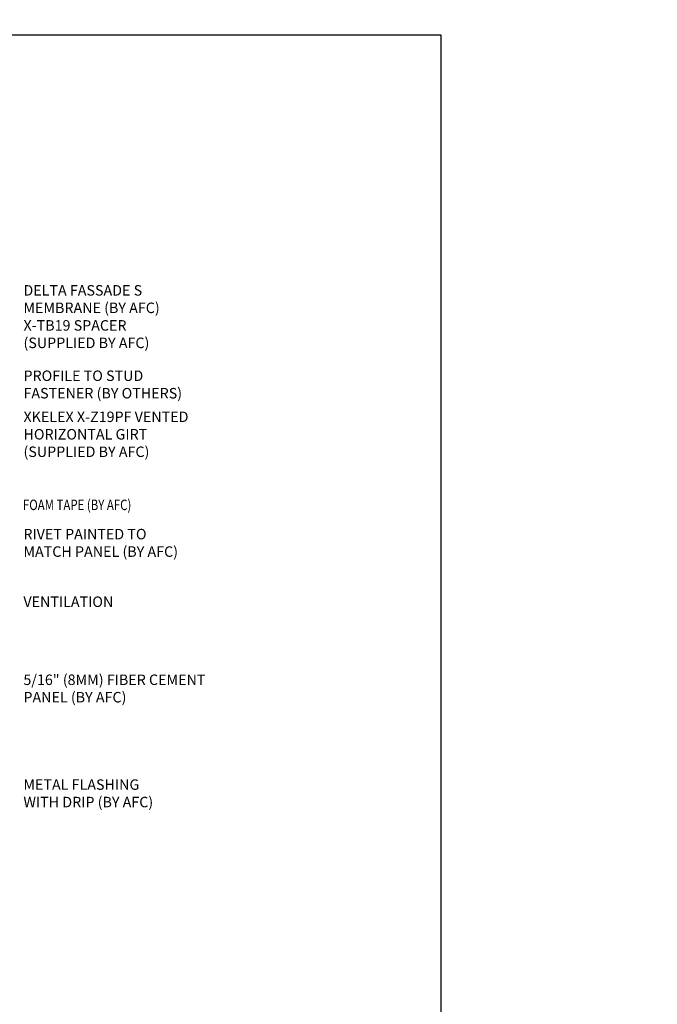
# Model space of a CAD drawing. Units: inches. Extents: x 0 to 1396, y 0 to 314.
# Drawn here: x 1265 to 1276, y 223 to 241 of the extents above; entities that cross this region are included whole.
import ezdxf
from ezdxf import colors
from ezdxf.entities.mleader import LeaderData, LeaderLine
from ezdxf.math import Vec2, Vec3

# ---------------------------------------------------------------- set-up
doc = ezdxf.new("R2010")
doc.units = ezdxf.units.IN
doc.layers.add('ELEV_FC PANEL', color=3, linetype='Continuous')
doc.layers.add('TXT', color=2, linetype='Continuous')
doc.styles.add('14TXT', font='simplex.shx', dxfattribs={"width": 0.8, "height": 4.5})
doc.styles.add('4scale', font='simplex.shx', dxfattribs={"width": 0.8, "height": 0.375})

msp = doc.modelspace()

# ---------------------------------------------------------------- linework, layer by layer
at = {"layer": 'ELEV_FC PANEL'}
msp.add_lwpolyline([(1251.08986, 240.64072), (1272.51781, 240.64072), (1272.51781, 211.59841), (1251.08986, 211.59841)], close=True, dxfattribs=at)

# ---------------------------------------------------------------- texts
at = {"layer": 'TXT', "style": '4scale', "width": 0.8}
msp.add_text('FOAM TAPE (BY AFC)', height=0.1875, dxfattribs=at).set_placement((1265.04266, 232.14207))
at = {"layer": 'TXT', "char_height": 0.1875, "attachment_point": 1, "style": '4scale'}
for s, insert, width in [('\\A1;\\pxql;DELTA FASSADE S MEMBRANE (BY AFC)', (1265.05094, 236.16635), 3.3433658), ('\\A1;\\pxql;X-TB19 SPACER (SUPPLIED BY AFC)', (1265.0523, 235.53963), 2.8668566), ('\\A1;\\pxql;PROFILE TO STUD FASTENER (BY OTHERS)', (1265.0523, 234.63897), 2.9123575), ('\\A1;\\pxql;XKELEX X-Z19PF VENTED HORIZONTAL GIRT (SUPPLIED BY AFC)', (1265.0523, 233.90457), 3.0446016), ('\\A1;\\pxql;RIVET PAINTED TO \\PMATCH PANEL (BY AFC)', (1265.05094, 231.80619), 3.3433658), ('\\A1;\\pxql;VENTILATION', (1265.05094, 230.59681), 3.3433658), ('\\A1;\\pxql;5/16" (8MM) FIBER CEMENT PANEL (BY AFC)', (1265.05094, 229.20141), 3.3433658), ('\\A1;\\pxql;METAL FLASHING WITH DRIP (BY AFC)', (1265.05094, 227.32627), 2.4883231)]:
    msp.add_mtext(s, dxfattribs=dict(at, insert=insert, width=width))

# ---------------------------------------------------------------- leaders
at = {"layer": 'TXT'}
ml = msp.add_multileader_mtext('Standard', dxfattribs=at)
ml.set_content('{\\LNOTE}:\\POPTION 1 DETAIL IS RECOMMENDED FOR HORIZONTAL PANEL JOINTS.', color=256, style='14TXT')
ml.set_leader_properties(lineweight=-1)
ml.build(insert=Vec2(0, 0))
ml.multileader.update_dxf_attribs({"has_text_frame": 1, "text_right_attachment_type": 3, "dogleg_length": 0.36, "arrow_head_size": 0.1875, "scale": 48})
ctx = ml.context
ctx.base_point, ctx.scale, ctx.char_height, ctx.arrow_head_size, ctx.landing_gap_size, ctx.plane_origin = Vec3(1113.60616, 264.69235), 48, 0.1875, 0.1875, 0.09375, Vec3(1127.38501, 266.13509)
ctx.right_attachment = 3
notes = []
notes.append((ctx, [(0, (0, 0, 0), (0, 0), (1, 0), 1, [])]))
ctx.mtext.insert, ctx.mtext.width, ctx.mtext.flow_direction = Vec3(1113.69991, 264.7861), 3.5648184, 5
for ctx, leaders in notes:
    for number, flags, end, landing, length, lines in leaders:
        leader = LeaderData()
        leader.index, (leader.has_last_leader_line, leader.has_dogleg_vector, leader.attachment_direction) = number, flags
        leader.last_leader_point, leader.dogleg_vector, leader.dogleg_length = Vec3(end), Vec3(landing), length
        for number, points, colour, breaks in lines:
            line = LeaderLine()
            line.index, line.vertices, line.color, line.breaks = number, Vec3.list(points), colors.encode_raw_color(colour), breaks
            leader.lines.append(line)
        ctx.leaders.append(leader)

doc.saveas('drawing.dxf')
